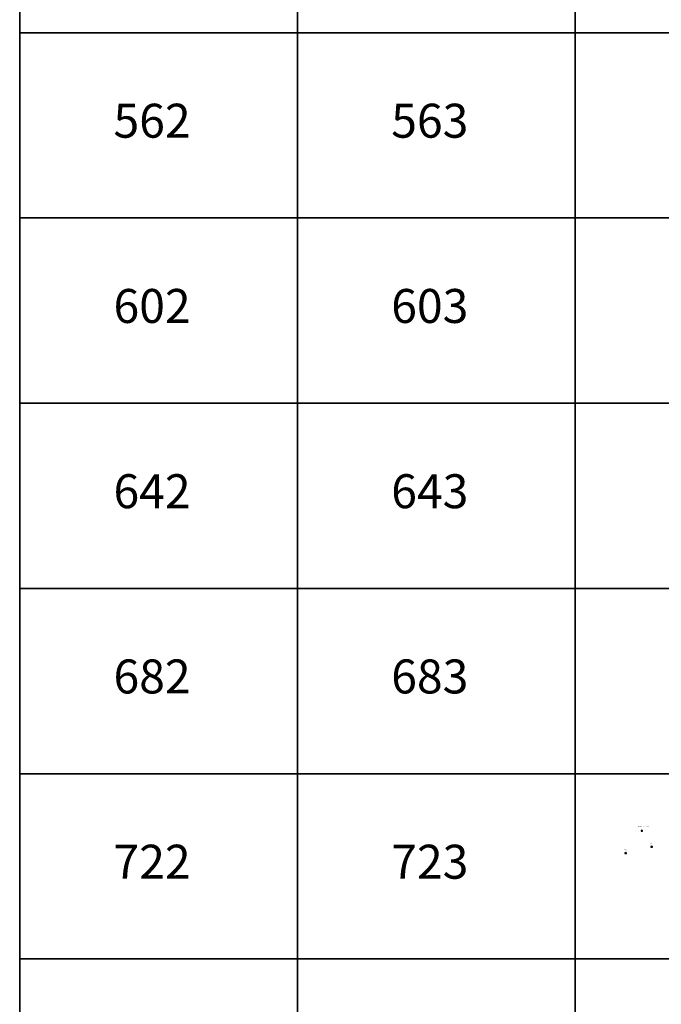
# Model space of a CAD drawing. Extents: x 329865 to 340000, y 6294997 to 6310135.
# Drawn here: x 331000 to 333079, y 6301453 to 6304642 of the extents above; entities that cross this region are included whole.
import ezdxf

# ---------------------------------------------------------------- set-up
doc = ezdxf.new("R2010")
doc.units = 0
doc.header["$MEASUREMENT"] = 0
doc.layers.get('0').update_dxf_attribs({"linetype": 'CONTINUOUS'})

msp = doc.modelspace()

# ---------------------------------------------------------------- linework, layer by layer
at = {"color": 1}
for points in [[(331000, 6296800), (331000, 6307000), (334100, 6307000), (335700, 6307000), (335700, 6305596.5), (335870.7, 6305514.74), (336123.7, 6305338.92), (336657.53, 6304847.17)], [(333013.41, 6302016.44), (333013.41, 6302013.94), (333018.41, 6302013.94), (333018.41, 6302016.44), (333015.91, 6302017.69), (333013.41, 6302016.44)], [(332961.22, 6301943.96), (332961.18, 6301941.46), (332966.17, 6301941.38), (332966.21, 6301943.88), (332963.74, 6301945.17), (332961.22, 6301943.96)], [(333045.3, 6301964.18), (333045.35, 6301961.69), (333050.35, 6301961.77), (333050.3, 6301964.27), (333047.78, 6301965.48), (333045.3, 6301964.18)]]:
    msp.add_lwpolyline(points, dxfattribs=at)
at = {"color": 3}
for points in [[(331000, 6304600), (331900, 6304600), (331900, 6305200), (331000, 6305200), (331000, 6304600)], [(331900, 6304600), (332800, 6304600), (332800, 6305200), (331900, 6305200), (331900, 6304600)], [(332800, 6304600), (333700, 6304600), (333700, 6305200), (332800, 6305200), (332800, 6304600)], [(331000, 6304000), (331900, 6304000), (331900, 6304600), (331000, 6304600), (331000, 6304000)], [(331900, 6304000), (332800, 6304000), (332800, 6304600), (331900, 6304600), (331900, 6304000)], [(332800, 6304000), (333700, 6304000), (333700, 6304600), (332800, 6304600), (332800, 6304000)], [(331000, 6303400), (331900, 6303400), (331900, 6304000), (331000, 6304000), (331000, 6303400)], [(331900, 6303400), (332800, 6303400), (332800, 6304000), (331900, 6304000), (331900, 6303400)], [(332800, 6303400), (333700, 6303400), (333700, 6304000), (332800, 6304000), (332800, 6303400)], [(331000, 6302800), (331900, 6302800), (331900, 6303400), (331000, 6303400), (331000, 6302800)], [(331900, 6302800), (332800, 6302800), (332800, 6303400), (331900, 6303400), (331900, 6302800)], [(332800, 6302800), (333700, 6302800), (333700, 6303400), (332800, 6303400), (332800, 6302800)], [(331000, 6302200), (331900, 6302200), (331900, 6302800), (331000, 6302800), (331000, 6302200)], [(331900, 6302200), (332800, 6302200), (332800, 6302800), (331900, 6302800), (331900, 6302200)], [(332800, 6302200), (333700, 6302200), (333700, 6302800), (332800, 6302800), (332800, 6302200)], [(331000, 6301600), (331900, 6301600), (331900, 6302200), (331000, 6302200), (331000, 6301600)], [(331900, 6301600), (332800, 6301600), (332800, 6302200), (331900, 6302200), (331900, 6301600)], [(332800, 6301600), (333700, 6301600), (333700, 6302200), (332800, 6302200), (332800, 6301600)], [(331000, 6301000), (331900, 6301000), (331900, 6301600), (331000, 6301600), (331000, 6301000)], [(331900, 6301000), (332800, 6301000), (332800, 6301600), (331900, 6301600), (331900, 6301000)], [(332800, 6301000), (333700, 6301000), (333700, 6301600), (332800, 6301600), (332800, 6301000)]]:
    msp.add_lwpolyline(points, dxfattribs=at)

# ---------------------------------------------------------------- texts
for s, p in [('562', (331304.04, 6304260)), ('563', (332204.04, 6304260)), ('602', (331304.04, 6303660)), ('603', (332204.04, 6303660)), ('642', (331304.04, 6303060)), ('643', (332204.04, 6303060)), ('682', (331304.04, 6302460)), ('683', (332204.04, 6302460)), ('722', (331304.04, 6301860)), ('723', (332204.04, 6301860))]:
    msp.add_text(s, height=110, dxfattribs=at).set_placement(p)
at = {"color": 1}
msp.add_text('PLANTA T DE H2O Y SERVIC', height=2, dxfattribs=at).set_placement((333004.31, 6302027.1))
for s, rotation, p in [('SIAV', 0.97403, (333042.02, 6301971.99)), ('BELFISA', 359.07265, (332957.9, 6301951.68))]:
    msp.add_text(s, height=2, rotation=rotation, dxfattribs=at).set_placement(p)

doc.saveas('drawing.dxf')
